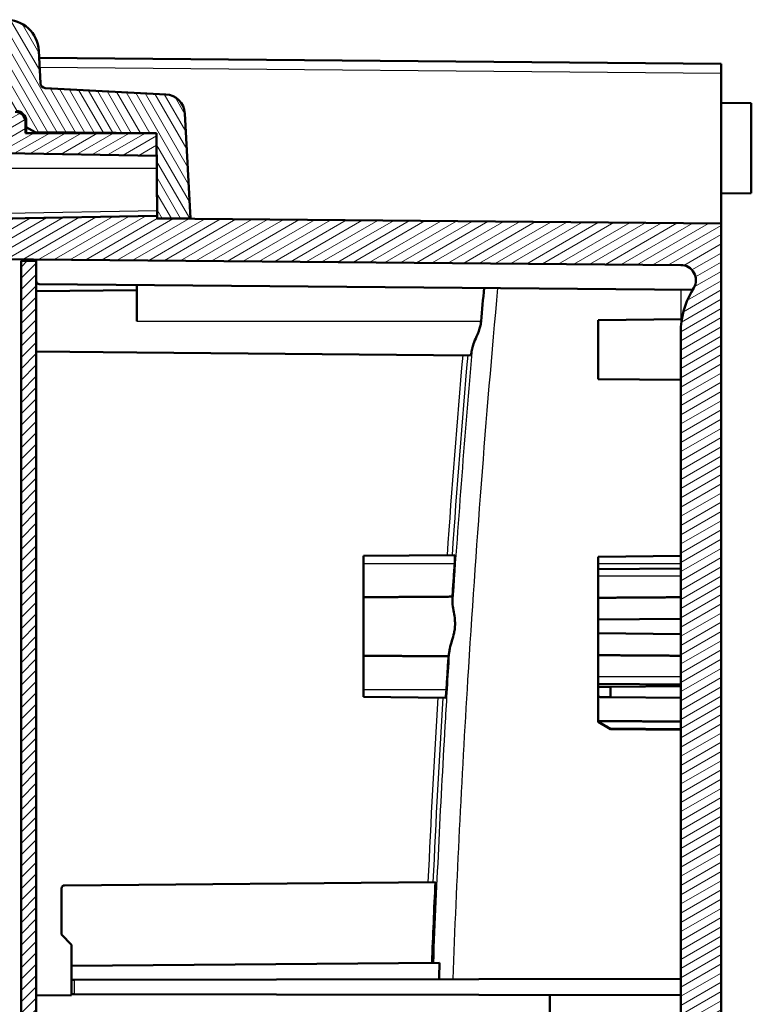
# Model space of a CAD drawing. Units: millimetres. Extents: x 1 to 1188, y 1 to 840.
# Drawn here: x 717 to 789, y 537 to 635 of the extents above; entities that cross this region are included whole.
import ezdxf

# ---------------------------------------------------------------- set-up
doc = ezdxf.new("R2010")
doc.units = ezdxf.units.MM
for name, color, linetype, lineweight in [('Schraffur (ISO)', 1, 'Continuous', 18), ('Sichtbar (ISO)', 7, 'Continuous', 50), ('Sichtbar schmal (ISO)', 1, 'Continuous', 25)]:
    doc.layers.add(name, color=color, linetype=linetype, lineweight=lineweight)

msp = doc.modelspace()

# ---------------------------------------------------------------- hatches: boundary and pattern name
at = {"layer": 'Schraffur (ISO)'}
h = msp.add_hatch(dxfattribs=at)
h.set_pattern_fill('ANSI31', color=256, scale=6.349999999999999, angle=90.00021045915, style=0)
h.set_pattern_definition([(135.0002104591499, (0, 0), (-0.5612639459178697, -0.5612680692082018), [])])
edge = h.paths.add_edge_path()
edge.add_ellipse((1978.759744657818, 489.6264767578882), major_axis=(-1291.254400358668, -121.9470111831605), ratio=1, start_angle=0, end_angle=0.0900331047313378)
edge.add_line((687.6985627899387, 365.6505732280352), (690.459744664664, 365.626476758672))
edge.add_line((690.459744664664, 365.626476758672), (690.459744664664, 364.9776573620443))
edge.add_line((690.459744664664, 364.9776573620443), (691.617052394298, 364.6675576904946))
edge.add_line((691.617052394298, 364.6675576904946), (693.459744664664, 364.651476758672))
edge.add_line((693.4597446646638, 364.6514767586721), (693.4597446646638, 366.2442894738473))
edge.add_line((693.4597446646638, 366.2442894738473), (691.6584609102044, 366.2600090390261))
edge.add_ellipse((1978.759743780158, 489.6264766745725), major_axis=(-1287.101282869954, -123.3664676355465), ratio=1, start_angle=359.92536400126215, end_angle=360, ccw=False)
edge.add_ellipse((1978.759745047395, 489.6264767950231), major_axis=(-1287.260894641731, -121.6897289025071), ratio=1, start_angle=359.9871043509409, end_angle=359.9999999999978, ccw=False)
edge.add_line((691.4714941162983, 368.2264767581401), (688.0031293416974, 368.226476758672))
edge.add_ellipse((688.0031293416976, 367.726476758672), major_axis=(-2.33e-14, 0.5000000000000249), ratio=1, start_angle=0, end_angle=95.39505375807067)
edge = h.paths.add_edge_path()
edge.add_spline(control_points=[(689.2312058726925, 350.6115579871829), (689.242712620781, 350.5048192271999), (689.27213412296, 350.4001562983528), (689.3616516624811, 350.2050914970993), (689.4217797803453, 350.1145494651754), (689.6004840283114, 349.9225200080295), (689.7156696194825, 349.8526186012143), (689.9259947095288, 349.7573293152868), (690.0488268123622, 349.7266237197036), (690.1731093449707, 349.7201103481659)], knot_values=[-0.1134679065882963, -0.1134679065882963, -0.1134679065882963, -0.1134679065882963, -0.0913595036152152, -0.0913595036152152, -0.06927025992467, -0.06927025992467, -0.0373359273734564, -0.0373359273734564, 0, 0, 0, 0], degree=3, periodic=0)
edge.add_line((690.1731093449707, 349.7201103481659), (691.959744664664, 349.6264767586721))
edge.add_line((691.959744664664, 349.626476758672), (691.959744664664, 357.126476758672))
edge.add_line((691.959744664664, 357.1264767586721), (693.4597446646638, 357.1264767586721))
edge.add_line((693.4597446646638, 357.1264767586721), (693.4597446646638, 357.4094856672754))
edge.add_line((693.4597446646638, 357.4094856672753), (693.4597446646638, 357.6014767586721))
edge.add_line((693.4597446646638, 357.6014767586721), (691.6170523942978, 357.5853958268496))
edge.add_line((691.617052394298, 357.5853958268496), (690.459744664664, 357.2752961552998))
edge.add_line((690.459744664664, 357.2752961552998), (690.459744664664, 356.6264767586721))
edge.add_line((690.459744664664, 356.6264767586721), (688.5986386536098, 356.610235132569))
edge.add_ellipse((1978.759744652016, 489.6264767573494), major_axis=(-1290.161105998407, -133.0162416247806), ratio=1, start_angle=0, end_angle=0.266464816263402)
edge = h.paths.add_edge_path()
edge.add_line((724.9597446646641, 347.3264767586721), (724.9597446646641, 347.5435715146598))
edge.add_line((724.9597446646641, 347.5435715146598), (715.459744664664, 347.626476758672))
edge.add_line((715.459744664664, 347.626476758672), (715.459744664664, 349.126476758672))
edge.add_line((715.459744664664, 349.1264767586721), (710.6840856709829, 349.376758441144))
edge.add_line((710.6840856709829, 349.376758441144), (704.959744664664, 349.376758441144))
edge.add_line((704.959744664664, 349.376758441144), (704.959744664664, 347.6519268975004))
edge.add_ellipse((705.9597446646638, 347.6519268975004), major_axis=(-1.000000000000007, 0), ratio=1, start_angle=0, end_angle=86.99999999999979)
edge.add_line((705.9074087084211, 346.6532973627457), (723.9597446646641, 345.7072145244077))
edge.add_line((723.9597446646638, 345.7072145244077), (723.9597446646638, 346.3264767586721))
edge.add_ellipse((723.9597446646638, 347.3264767586721), major_axis=(1.33e-14, -0.9999999999999786), ratio=1, start_angle=0, end_angle=90.00000000000026)
edge = h.paths.add_edge_path()
edge.add_ellipse((1978.75974466498, 489.6264767586298), major_axis=(-1289.182213779773, 142.1907861807981), ratio=1, start_angle=0, end_angle=0.8989634297104518)
edge.add_ellipse((688.0031293416976, 611.526476758672), major_axis=(-0.4977850425485009, 0.0470111839354637), ratio=1, start_angle=0, end_angle=95.3950537570715)
edge.add_line((688.0031293416976, 611.0264767586718), (691.4714941162486, 611.026476758672))
edge.add_ellipse((1978.759747407838, 489.6264764993278), major_axis=(-1287.28825329159, 121.4000002593443), ratio=1, start_angle=359.9871043509692, end_angle=360, ccw=False)
edge.add_ellipse((1978.759744668757, 489.6264767582471), major_axis=(-1287.260894263094, 121.6897288665808), ratio=1, start_angle=359.2335275946118, end_angle=360.0000000000283, ccw=False)
edge.add_ellipse((693.738989087236, 628.4713820855004), major_axis=(-0.4971066752717037, 0.0537117622153716), ratio=1, start_angle=281.16681422954105, end_angle=359.9999999991094, ccw=False)
edge.add_line((693.6954112158622, 628.9694794345463), (711.9597446646641, 630.5674015581739))
edge.add_line((711.9597446646641, 630.5674015581737), (711.9597446646641, 634.0826809083471))
edge.add_line((711.9597446646638, 634.0826809083472), (711.461647315618, 634.5391030369734))
edge.add_line((711.461647315618, 634.5391030369734), (690.4843475509253, 632.7038271161775))
edge.add_ellipse((690.5715032936733, 631.707632418086), major_axis=(-0.0871557427480352, 0.9961946980916812), ratio=1, start_angle=-1.018e-13, end_angle=78.70598281074697)
h = msp.add_hatch(dxfattribs=at)
h.set_pattern_fill('ANSI31', color=256, scale=6.349999999999999, angle=75.00017538262, style=0)
h.set_pattern_definition([(120.00017538262, (0, 0), (-0.6874064494146479, -0.3968771041558672), [])])
edge = h.paths.add_edge_path()
edge.add_ellipse((731.2150048829701, 625.4683591492782), major_axis=(1.997259069509148, 0.1046719124858882), ratio=1, start_angle=0, end_angle=84.00000000000001)
edge.add_line((731.3196767954558, 627.4656182187875), (719.3477345206026, 628.0930411271173))
edge.add_ellipse((719.373902498724, 628.5923558944946), major_axis=(-0.026167978121474, -0.4993147673772892), ratio=1, start_angle=275.99999999999966, end_angle=359.9999999999998, ccw=False)
edge.add_line((718.8745877313468, 628.5661879163731), (718.7052906526163, 631.7965686164617))
edge.add_ellipse((715.459744664664, 631.6264767586722), major_axis=(3.245545987952366, 0.1700918577895698), ratio=1, start_angle=0, end_angle=267)
edge.add_line((715.459744664664, 628.3764767586721), (715.459744664664, 625.8130274773923))
edge.add_line((715.459744664664, 625.8130274773923), (716.4684712001624, 625.8042244542798))
edge.add_ellipse((716.4597446646638, 624.8042625312158), major_axis=(0.0087265354983755, 0.999961923064175), ratio=1, start_angle=270.50000000000006, end_angle=360, ccw=False)
edge.add_line((717.459744664664, 624.8042625312158), (717.459744664664, 624.2090230230907))
edge.add_line((717.459744664664, 624.2090230230907), (718.3390612717011, 623.7013493433147))
edge.add_line((718.3390612717012, 623.7013493433147), (726.9186096775858, 623.6264767586723))
edge.add_line((726.9186096775858, 623.6264767586722), (730.385830345802, 623.5962187822992))
edge.add_line((730.385830345802, 623.5962187822994), (730.4052966507232, 621.365601178369))
edge.add_line((730.4052966507231, 621.365601178369), (730.4574600920098, 615.3882628552313))
edge.add_line((730.4574600920098, 615.3882628552313), (730.4597446646638, 615.126476758672))
edge.add_line((730.459744664664, 615.1264767586722), (733.759744664664, 615.1264767586722))
edge.add_line((733.759744664664, 615.1264767586722), (733.2122639524792, 625.5730310617643))
h = msp.add_hatch(dxfattribs=at)
h.set_pattern_fill('ANSI31', color=256, scale=6.349999999999999, angle=-14.99997778074499, style=0)
h.set_pattern_definition([(30.000022219255, (0, 0), (-0.396875266576083, 0.687407510346056), [])])
edge = h.paths.add_edge_path()
edge.add_line((730.4052966507231, 621.365601178369), (730.3858303458018, 623.5962187822992))
edge.add_line((730.3858303458018, 623.5962187822994), (730.3855662884424, 623.6264767586723))
edge.add_line((730.3855662884425, 623.6264767586722), (726.9186096775861, 623.6264767586722))
edge.add_line((726.918609677586, 623.6264767586722), (717.3865563453212, 623.6264767586722))
edge.add_line((717.3865563453212, 623.6264767586722), (717.3768806354298, 624.7352032941704))
edge.add_ellipse((716.3769187123655, 624.7264767586723), major_axis=(0.9999619230641453, 0.0087265354983404), ratio=1, start_angle=0, end_angle=89.50000000000318)
edge.add_line((716.3769187123655, 625.7264767586723), (715.4597446646638, 625.7264767586723))
edge.add_line((715.4597446646638, 625.7264767586722), (715.4597446646638, 621.6264767586721))
edge.add_line((715.4597446646638, 621.6264767586722), (730.4052966507231, 621.365601178369))
edge = h.paths.add_edge_path()
edge.add_spline(control_points=[(728.0076108980807, 369.6308400264215), (728.0072660385327, 369.6656547490093), (728.0030923415706, 369.7003928455582), (727.987659930343, 369.768510645385), (727.9763582907037, 369.8018809147168), (727.9376712263329, 369.8866016026956), (727.9028795243532, 369.9391594889027), (727.8078453773924, 370.0311943754298), (727.7503490672611, 370.0674267288665), (727.6307910508863, 370.1138796180948), (727.5692781270009, 370.1258845848113), (727.5076299365486, 370.1264767586722)], knot_values=[-0.0818788928985119, -0.0818788928985119, -0.0818788928985119, -0.0818788928985119, -0.0700692951587328, -0.0700692951587328, -0.0581884357765313, -0.0581884357765313, -0.038478589207295, -0.038478589207295, -0.0184929922351728, -0.0184929922351728, 0, 0, 0, 0], degree=3, periodic=0)
edge.add_line((727.5076299365486, 370.1264767586722), (718.4597446646638, 370.1264767586722))
edge.add_line((718.4597446646638, 370.1264767586723), (718.4597446646638, 368.4764767586723))
edge.add_line((718.4597446646638, 368.4764767586722), (718.4597446646638, 368.1832013993121))
edge.add_line((718.4597446646638, 368.1832013993121), (711.9597446646638, 368.1264767586721))
edge.add_line((711.9597446646638, 368.1264767586722), (711.9597446646638, 366.3264767586722))
edge.add_line((711.9597446646638, 366.3264767586722), (715.677155874939, 365.6709968639126))
edge.add_line((715.6771558749392, 365.6709968639126), (715.6850681108799, 365.2177051704593))
edge.add_line((715.6850681108799, 365.2177051704593), (716.184951406101, 364.7264767586722))
edge.add_line((716.184951406101, 364.7264767586722), (719.4597446646638, 364.7264767586722))
edge.add_line((719.4597446646638, 364.7264767586722), (719.4597446646638, 366.7264767586722))
edge.add_ellipse((719.6597446646642, 366.7264767586724), major_axis=(-0.2000000000001689, -1.599e-13), ratio=1, start_angle=269.9999999999917, end_angle=360, ccw=False)
edge.add_line((719.659744664664, 366.9264767586725), (724.415373755669, 366.9264767586721))
edge.add_line((724.415373755669, 366.9264767586722), (724.7421150110016, 348.2074827774696))
edge.add_line((724.7421150110016, 348.2074827774696), (786.4597446646638, 348.7460843718161))
edge.add_line((786.4597446646638, 348.7460843718161), (786.4597446646638, 349.8738030485471))
edge.add_ellipse((784.959744664664, 349.8738030485471), major_axis=(1.499999999999994, 5e-16), ratio=1, start_angle=0, end_angle=55.15009542095432)
edge.add_ellipse((786.9597446646638, 352.7460843718161), major_axis=(-1.142857142857156, -1.641303613296579), ratio=1, start_angle=249.6998091580937, end_angle=360, ccw=False)
edge.add_ellipse((784.959744664664, 355.6183656950851), major_axis=(0.857142857142872, -1.230977709972442), ratio=1, start_angle=0, end_angle=55.1500954209532)
edge.add_line((786.4597446646638, 355.6183656950851), (786.4597446646638, 614.6377721623898))
edge.add_line((786.4597446646638, 614.6377721623898), (730.4597446646638, 615.1264767586723))
edge.add_line((730.4597446646638, 615.1264767586723), (730.4574600920098, 615.3882628552316))
edge.add_line((730.4574600920098, 615.3882628552313), (715.4597446646638, 615.1264767586722))
edge.add_line((715.4597446646638, 615.1264767586723), (715.4597446646638, 614.126476758672))
edge.add_line((715.4597446646638, 614.126476758672), (715.4597446646638, 613.5436211911519))
edge.add_line((715.4597446646638, 613.5436211911518), (711.9597446646638, 612.9264767586723))
edge.add_line((711.9597446646638, 612.9264767586723), (711.9597446646638, 611.1264767586722))
edge.add_line((711.9597446646638, 611.1264767586722), (782.4728344679115, 610.5111183464414))
edge.add_ellipse((782.4597446646638, 609.0111754618453), major_axis=(0.013089803247563, 1.499942884596255), ratio=1, start_angle=240.5000000000012, end_angle=360.0000000000007, ccw=False)
edge.add_line((783.7587827703406, 608.2611754618451), (783.5315414343885, 607.8675819223961))
edge.add_ellipse((790.4597446646638, 603.8675819223962), major_axis=(-6.92820323027541, 3.999999999999967), ratio=1, start_angle=0, end_angle=30.00000000000027)
edge.add_line((782.4597446646638, 603.8675819223962), (782.4597446646638, 492.6264767586722))
edge.add_line((782.4597446646638, 492.6264767586721), (774.259744664664, 492.554916442788))
edge.add_line((774.259744664664, 492.554916442788), (774.259744664664, 491.1352036264629))
edge.add_line((774.259744664664, 491.1352036264629), (775.259744664664, 491.1264767586722))
edge.add_line((775.2597446646639, 491.1264767586722), (775.2597446646639, 490.8264767586722))
edge.add_line((775.2597446646639, 490.8264767586722), (783.4667258930626, 490.7548555185307))
edge.add_ellipse((783.459744664664, 489.9548859800794), major_axis=(0.0069812283987234, 0.7999695384513394), ratio=1, start_angle=270.5000000000016, end_angle=359.9999999999993, ccw=False)
edge.add_line((784.259744664664, 489.9548859800794), (784.259744664664, 489.2980675372649))
edge.add_ellipse((783.459744664664, 489.2980675372649), major_axis=(0.8000000000000007, 1.64e-14), ratio=1, start_angle=270.4999999999993, end_angle=360, ccw=False)
edge.add_line((783.4667258930626, 488.4980979988137), (775.2597446646639, 488.4264767586723))
edge.add_line((775.2597446646639, 488.4264767586722), (775.2597446646639, 488.1264767586722))
edge.add_line((775.2597446646639, 488.1264767586722), (774.2597446646639, 488.1177498908814))
edge.add_line((774.259744664664, 488.1177498908814), (774.259744664664, 486.6980370745563))
edge.add_line((774.259744664664, 486.6980370745563), (782.4597446646641, 486.6264767586722))
edge.add_line((782.4597446646638, 486.6264767586722), (782.4597446646638, 378.1264767586722))
edge.add_line((782.4597446646641, 378.1264767586723), (774.259744664664, 378.1264767586723))
edge.add_line((774.259744664664, 378.1264767586723), (774.259744664664, 352.6003456797105))
edge.add_line((774.259744664664, 352.6003456797105), (728.159744664664, 352.1980370745565))
edge.add_line((728.159744664664, 352.1980370745564), (728.0076108980807, 369.6308400264214))
h = msp.add_hatch(dxfattribs=at)
h.set_pattern_fill('ANSI31', color=256, scale=6.349999999999999, style=0)
h.set_pattern_definition([(45, (0, 0), (-0.5612660075668221, 0.5612660075668221), [])])
h.paths.add_polyline_path([(716.9597446646641, 438.3264767586722), (718.4597446646638, 438.3264767586722), (718.4597446646638, 440.8264767586723), (718.4597446646638, 441.3537874553577), (718.4597446646638, 442.8537874553578), (718.4597446646638, 610.9264767586722), (716.959744664664, 610.9264767586722)])

# ---------------------------------------------------------------- linework, layer by layer
at = {"layer": 'Sichtbar (ISO)'}
for p, q in [((718.8745877313468, 628.5661879163731), (718.7052906526163, 631.7965686164616)), ((786.4597446646642, 630.5068691455282), (718.74190979593, 631.0978337375042)), ((786.4597446646642, 630.5068691455282), (786.4597446646642, 629.5591670233855)), ((786.4597446646642, 629.5591670233855), (786.4597446646642, 614.6377721623896)), ((731.3196767954558, 627.4656182187874), (719.3477345206026, 628.0930411271173)), ((789.4597446646642, 626.6002961552999), (786.4597446646642, 626.6264767586721)), ((789.4597446646642, 626.6002961552998), (789.4597446646642, 617.6526573620444)), ((717.3865563453211, 623.6264767586722), (717.3768806354298, 624.7352032941704)), ((717.459744664664, 624.8042625312157), (717.459744664664, 624.2090230230906)), ((733.7597446646639, 615.1264767586722), (733.2122639524791, 625.5730310617641)), ((717.459744664664, 624.2090230230906), (718.3390612717012, 623.7013493433147)), ((717.459744664664, 624.2090230230906), (717.459744664664, 623.6264767586722)), ((730.3855662884425, 623.6264767586722), (717.3865563453211, 623.6264767586722)), ((718.3390612717012, 623.7013493433147), (730.3858303458018, 623.5962187822992)), ((718.3390612717012, 623.6264767586722), (718.3390612717012, 623.7013493433147)), ((730.4052966507231, 621.3656011783689), (730.3855662884425, 623.6264767586722)), ((730.3858303458018, 623.5962187822992), (730.4597446646638, 615.1264767586722)), ((715.4597446646638, 621.6264767586721), (730.4052966507231, 621.3656011783689)), ((789.4597446646642, 617.6526573620444), (786.4597446646642, 617.6264767586721)), ((730.4574600920098, 615.3882628552313), (715.4597446646638, 615.1264767586722)), ((730.4597446646638, 615.1264767586722), (730.4574600920098, 615.3882628552313)), ((730.4597446646638, 615.1264767586722), (733.7597446646639, 615.1264767586722)), ((786.4597446646642, 614.6377721623896), (730.4597446646638, 615.1264767586722)), ((786.4597446646642, 355.6183656950852), (786.4597446646642, 614.6377721623896)), ((711.9597446646638, 611.1264767586722), (782.4728344679118, 610.5111183464413)), ((718.4597446646638, 611.0697521180322), (718.4597446646638, 610.9264767586722)), ((718.4597446646638, 610.9264767586722), (716.959744664664, 610.9264767586722)), ((716.959744664664, 610.9264767586722), (716.959744664664, 438.3264767586722)), ((718.4597446646638, 438.3264767586722), (718.4597446646638, 610.9264767586722)), ((783.641275073361, 608.0576461603961), (718.7571267040144, 608.6238815449314)), ((728.4597446646638, 604.9264767586722), (728.4597446646638, 608.5392080807646)), ((783.7587827703408, 608.261175461845), (783.5315414343885, 607.8675819223961)), ((718.4597446646638, 607.9264767586722), (728.4597446646638, 608.0137454365797)), ((774.2597446646641, 605.0549164427878), (782.559555429672, 605.1273477940224)), ((774.2597446646641, 599.1980370745563), (774.2597446646641, 605.0549164427878)), ((782.4597446646641, 603.8675819223961), (782.4597446646642, 492.6264767586721)), ((718.4597446646638, 601.9264767586722), (728.4597446646638, 601.8392080807646)), ((728.4597446646638, 601.8392080807646), (761.5755256968886, 601.5502110379086)), ((774.2597446646641, 599.1980370745563), (782.4597446646642, 599.126476758672)), ((750.9597446646641, 581.6264767586722), (760.0194990515026, 581.7055400374228)), ((750.9597446646641, 581.6264767586722), (750.9597446646641, 580.8764767586722)), ((750.9597446646641, 577.5312142683277), (750.9597446646641, 580.8764767586722)), ((774.2597446646641, 581.554916442788), (782.4597446646642, 581.6264767586722)), ((774.2597446646641, 580.8764767586722), (774.2597446646641, 581.554916442788)), ((774.2597446646643, 580.3049164427879), (774.2597446646641, 580.8764767586722)), ((774.2597446646641, 580.3049164427879), (782.4597446646642, 580.3764767586722)), ((774.2597446646641, 579.6264767586722), (774.2597446646641, 580.3049164427878)), ((774.2597446646641, 579.6264767586722), (774.2597446646641, 577.4752446640166)), ((750.9597446646641, 577.5312142683277), (750.9597446646641, 571.7217392490168)), ((774.2597446646641, 575.304916442788), (774.2597446646641, 577.4752446640166)), ((782.4597446646641, 575.3764767586722), (774.2597446646641, 575.304916442788)), ((774.2597446646641, 573.9480370745564), (774.2597446646641, 575.304916442788)), ((774.2597446646641, 571.7777088533404), (774.2597446646641, 573.9480370745026)), ((782.4597446646641, 573.8764767586721), (774.2597446646641, 573.9480370745564)), ((750.9597446646641, 568.3764767586722), (750.9597446646641, 571.7217392490167)), ((774.2597446646635, 571.777708853563), (774.2597446646641, 569.6264767586722)), ((774.2597446646641, 568.9480370745563), (774.2597446646641, 569.6264767586722)), ((750.9597446646641, 568.3764767586723), (750.9597446646641, 567.6264767586722)), ((774.2597446646641, 568.626476758672), (774.2597446646641, 568.9480370745563)), ((774.2597446646641, 568.9480370745563), (782.4597446646642, 568.8764767586722)), ((774.2597446646641, 567.6264767586721), (774.2597446646641, 568.626476758672)), ((782.4597446646418, 568.6980370749465), (775.4907879145098, 568.6372199104583)), ((775.4907879145162, 568.6372199104583), (775.4907879145162, 567.615733606985)), ((750.9597446646641, 567.6264767586721), (759.096049908371, 567.5554722985052)), ((774.2597446646641, 565.2410376268407), (774.2597446646641, 567.6264767586721)), ((782.4597446646642, 567.5549164427878), (775.4907879145161, 567.6157336069859)), ((774.2597446646641, 565.1937945392694), (774.2597446646641, 565.2410376268407)), ((774.2597446646641, 565.151476758672), (774.2597446646641, 565.1937945392694)), ((774.2597446646641, 565.151476758672), (775.4907879145162, 564.440733606986)), ((775.4907879145162, 564.4762926519311), (775.4907879145162, 564.440733606986)), ((775.4907879145162, 564.440733606986), (782.4597446646642, 564.3799164427879)), ((720.959744664664, 548.6203565277029), (720.959744664664, 544.0264767586722)), ((721.2571267040146, 548.9203451046222), (758.0967448496355, 549.2418395812062)), ((720.959744664664, 544.0264767586722), (721.959744664664, 543.0264767586721)), ((721.959744664664, 543.0264767586721), (721.959744664664, 540.9264767586722)), ((721.959744664664, 540.9264767586722), (758.5059684774714, 541.2454108220544)), ((721.959744664664, 540.9264767586722), (721.959744664664, 539.5264767586723)), ((721.9597446646638, 539.5264767586722), (722.2571267040144, 539.5269957887714)), ((721.9597446646638, 539.5264767586723), (721.9597446646638, 538.1320692856356)), ((722.2571267040144, 539.5269957887714), (782.4597446646641, 539.6320692856356)), ((718.4597446646638, 537.9959327214045), (721.959744664664, 538.0264767586721)), ((721.959744664664, 538.1320692856356), (721.959744664664, 538.0264767586721)), ((722.2571267040144, 538.1315502555364), (721.9597446646638, 538.1320692856356)), ((722.2571267040144, 538.1315502555364), (782.4597446646641, 538.0264767586721)), ((769.4597446646642, 538.0491660619866), (769.4597446646642, 536.2037874553577))]:
    msp.add_line(p, q, dxfattribs=at)
for centre, radius, start, end in [((715.459744664664, 631.626476758672), 3.249999999999983, 3.00000000000053, 270), ((719.373902498724, 628.5923558944944), 0.4999999999999961, 182.9999999999894, 266.9999999999943), ((731.21500488297, 625.4683591492782), 1.999999999999988, 2.999999999999436, 86.99999999999851), ((716.3769187123655, 624.726476758672), 0.9999999999999792, 0.4999999999976758, 90), ((716.4597446646638, 624.8042625312157), 0.9999999999999937, 0, 89.50000000000192), ((782.4597446646641, 609.0111754618451), 1.500000000000003, 330.000000000002, 89.500000000002), ((718.7597446646639, 608.9238701218507), 0.3000000000000014, 180, 269.5000000000074), ((790.4597446646641, 603.8675819223961), 7.999999999999914, 149.9999999999999, 180), ((721.259744664664, 548.6203565277029), 0.3000000000000009, 90.49999999999268, 180)]:
    msp.add_arc(centre, radius, start, end, dxfattribs=at)
msp.add_ellipse((2060.145591911867, 489.6455893354842), major_axis=(-1.147866691e-07, -1302.678248158106), ratio=0.9999619230640975, start_param=4.621225055386796, end_param=4.623777794843567, dxfattribs=at)
for points, knots in [([(762.6276816776727, 604.9264520685174), (762.62682947936, 604.9168490064923), (762.6259338037552, 604.9072751265393), (762.6238818072273, 604.886387752405), (762.6227079385199, 604.8750777344954), (762.618670617752, 604.8381451964339), (762.615553106924, 604.8125669932723), (762.5991650430223, 604.6904979876764), (762.5818293376227, 604.5951754268233), (762.4741733167211, 604.1137160144008), (762.3252088605655, 603.7474543014185), (762.0737040916184, 603.1601445661189), (761.9658549528795, 602.9194160101424), (761.8141203878597, 602.5222987232893), (761.7613502217749, 602.358156282636), (761.7386024337021, 602.2131669257229)], [-0.326875882805982, -0.326875882805982, -0.326875882805982, -0.326875882805982, -0.3240069105210131, -0.3240069105210131, -0.3206139288482752, -0.3206139288482752, -0.3129204819998455, -0.3129204819998455, -0.2838357232856131, -0.2838357232856131, -0.1645216271543412, -0.1645216271543412, -0.0734299230809428, -0.0734299230809428, -1.006654168e-07, -1.006654168e-07, -1.006654168e-07, -1.006654168e-07]), ([(761.7383370673303, 602.2114869235807), (761.7047185065492, 601.9984762254027), (761.6735319677312, 601.8325433384957), (761.6182204723559, 601.60749786931), (761.5944619108632, 601.5500457829156), (761.5755256970092, 601.5502110379076)], [0.0002917372778098, 0.0002917372778098, 0.0002917372778098, 0.0002917372778098, 0.1083051001391066, 0.1083051001391066, 0.2165427890433292, 0.2165427890433292, 0.2165427890433292, 0.2165427890433292]), ([(760.0046772554167, 580.8764767377978), (759.966273726597, 580.3287927854499), (759.9282165114681, 579.7810845489319), (759.8527979718818, 578.6856677798056), (759.8154365876446, 578.1379592535382), (759.7778895983058, 577.5902632651212)], [8.51094134824e-05, 8.51094134824e-05, 8.51094134824e-05, 8.51094134824e-05, 0.1647937580954337, 0.1647937580954337, 0.3294881541252624, 0.3294881541252624, 0.3294881541252624, 0.3294881541252624]), ([(760.0194990514772, 581.7055400374231), (760.0252229568868, 581.7055899891726), (760.0293766586979, 581.6841777969239), (760.033858230362, 581.6043593740446), (760.0344494202715, 581.5499922007965), (760.0326736026082, 581.4267795747749), (760.0308541813494, 581.3632878374773), (760.0244867487129, 581.2035313310656), (760.0193593294338, 581.1045511575171), (760.0114465486844, 580.9772961800542), (760.0098567002608, 580.9526654579473), (760.0075946894738, 580.9188482023338), (760.0069769412369, 580.9097300562121), (760.0060494285433, 580.8962110118418), (760.0057459184874, 580.8918136761733), (760.0053038702133, 580.885447283713), (760.0051668078411, 580.8834785527037), (760.0049596055748, 580.8805102357411), (760.004889737129, 580.8795106663366), (760.0047846736622, 580.8780095978512), (760.0047495487788, 580.8775080972958), (760.004702021637, 580.876829977894), (760.0046896399836, 580.8766533577236), (760.0046772554167, 580.8764767377977)], [0.1309899189010588, 0.1309899189010588, 0.1309899189010588, 0.1309899189010588, 0.1637035090060428, 0.1637035090060428, 0.1935782320159569, 0.1935782320159569, 0.2178100608097037, 0.2178100608097037, 0.2490588699218834, 0.2490588699218834, 0.2565020219239045, 0.2565020219239045, 0.2592464624611628, 0.2592464624611628, 0.2605691280159564, 0.2605691280159564, 0.2611612300693903, 0.2611612300693903, 0.2614618500558793, 0.2614618500558793, 0.2616126767259914, 0.2616126767259914, 0.2616657956033066, 0.2616657956033066, 0.2616657956033066, 0.2616657956033066]), ([(759.7979720010624, 576.969442185458), (759.7957488027162, 576.7602304812982), (759.8368887886159, 576.5093790955846), (759.928539177244, 575.9908310278937), (759.9744564180038, 575.741599921322), (760.0223689870963, 575.3358084234516), (760.0346815018662, 575.1880579531111), (760.0421025029685, 574.9534458027665), (760.042393157392, 574.8688453089178), (760.0392650080873, 574.7544953172966), (760.0381506240283, 574.725106867777), (760.0359169939511, 574.6791393493224), (760.035012178212, 574.6625697743696), (760.0331484419132, 574.6318305189308), (760.032216397801, 574.6176627621406), (760.0299987401651, 574.5863993864351), (760.0286801694187, 574.569309962725), (760.0246033439126, 574.520397496826), (760.021586984763, 574.4886206647419), (760.0098259683157, 574.3779695367718), (759.9992562837351, 574.2996212854118), (759.963073431208, 574.0747458242595), (759.9325710947174, 573.9306982858138), (759.832360143583, 573.5232916600708), (759.7521795017143, 573.2687904645444), (759.5910232855053, 572.7449002920927), (759.5169790568879, 572.4939139742597), (759.4920892277748, 572.284625992975)], [-0.5083661019125087, -0.5083661019125087, -0.5083661019125087, -0.5083661019125087, -0.4135285395913612, -0.4135285395913612, -0.3372182302914152, -0.3372182302914152, -0.2949417725481415, -0.2949417725481415, -0.271237487818891, -0.271237487818891, -0.2630387616378837, -0.2630387616378837, -0.2584160001192438, -0.2584160001192438, -0.254461133783207, -0.254461133783207, -0.2496860921034665, -0.2496860921034665, -0.2407861774382691, -0.2407861774382691, -0.2186446695571736, -0.2186446695571736, -0.1767850983283884, -0.1767850983283884, -0.0972603585520967, -0.0972603585520967, -2.425998073e-07, -2.425998073e-07, -2.425998073e-07, -2.425998073e-07]), ([(759.7778875930043, 577.5902216504836), (759.7856376066795, 577.5305458453344), (759.7909291686196, 577.4478075573305), (759.7973639140782, 577.2433156112032), (759.7986491390054, 577.1238696863522), (759.7980576459381, 576.9869984445967)], [0.0001119692000344, 0.0001119692000344, 0.0001119692000344, 0.0001119692000344, 0.0668345300145259, 0.0668345300145259, 0.1308398003590797, 0.1308398003590797, 0.1308398003590797, 0.1308398003590797]), ([(759.489396757767, 572.2632537963622), (759.4723043602118, 572.1282787159295), (759.4556041913098, 572.0103523586482), (759.4226578635288, 571.8072750670073), (759.4065777986768, 571.7247441326437), (759.3908943851618, 571.6652716227218)], [0.0033495431730456, 0.0033495431730456, 0.0033495431730456, 0.0033495431730456, 0.0669323450650588, 0.0669323450650588, 0.1338122982617414, 0.1338122982617414, 0.1338122982617414, 0.1338122982617414]), ([(759.3908943851618, 571.6652716227218), (759.3570475039675, 571.1171384735153), (759.3228622802794, 570.5690111619615), (759.2551874284247, 569.4727551236422), (759.22169774805, 568.9246264017152), (759.1885545361808, 568.3764767286052)], [0.0001351031011929, 0.0001351031011929, 0.0001351031011929, 0.0001351031011929, 0.1648927838624477, 0.1648927838624477, 0.3296380290890007, 0.3296380290890007, 0.3296380290890007, 0.3296380290890007]), ([(759.1885545361808, 568.3764767286048), (759.1885337393355, 568.376132773301), (759.1885129313316, 568.375788818771), (759.1884419412809, 568.3746159908827), (759.1883917057075, 568.3737871231747), (759.1882417800556, 568.3713166076167), (759.1881419017908, 568.369674992989), (759.1878257894097, 568.3644925667122), (759.1876086405456, 568.3609520457607), (759.186828875451, 568.3483074771727), (759.18625984255, 568.3392075419005), (759.1843623106989, 568.309276177025), (759.1830033075321, 568.2884915436191), (759.1745195746581, 568.1625977468708), (759.1666069711395, 568.0611566568246), (759.1520110747412, 567.8992498305764), (759.145569482916, 567.8356619936116), (759.1314199525984, 567.7130900810436), (759.1238500342504, 567.659037844461), (759.1089529536272, 567.5778678338775), (759.1019153587424, 567.5556356246525), (759.0961055733162, 567.5554723261329), (759.0960777248554, 567.5554720557551), (759.0960499083361, 567.5554722985098)], [0.0001462099623023, 0.0001462099623023, 0.0001462099623023, 0.0001462099623023, 0.0002495850425653, 0.0002495850425653, 0.0004987028378294, 0.0004987028378294, 0.0009921117666724, 0.0009921117666724, 0.0020564109283407, 0.0020564109283407, 0.0047937555043224, 0.0047937555043224, 0.0110684223322465, 0.0110684223322465, 0.0429843846462871, 0.0429843846462871, 0.0671928256420534, 0.0671928256420534, 0.0966399307857321, 0.0966399307857321, 0.1296698182356446, 0.1296698182356446, 0.129829088499363, 0.129829088499363, 0.129829088499363, 0.129829088499363]), ([(758.0967448503905, 549.2418395811715), (758.0357654270589, 547.9081412035697), (757.9768337576354, 546.5743491944002), (757.8630699765507, 543.9066855112086), (757.8082375733782, 542.5728138540806), (757.755452630824, 541.2388611706787)], [0.000245565578162, 0.000245565578162, 0.000245565578162, 0.000245565578162, 0.4007731079671566, 0.4007731079671566, 0.8012721218885163, 0.8012721218885163, 0.8012721218885163, 0.8012721218885163]), ([(758.5059684787177, 541.2454108220049), (758.4950304483305, 540.9695324573956), (758.4841800897495, 540.693650602446), (758.4626553735201, 540.1418967379878), (758.4519810041951, 539.8660247009844), (758.4413943024884, 539.5901493134796)], [-0.1656543245626604, -0.1656543245626604, -0.1656543245626604, -0.1656543245626604, -0.0828257850882355, -0.0828257850882355, -2.247010388e-06, -2.247010388e-06, -2.247010388e-06, -2.247010388e-06])]:
    msp.add_open_spline(points, degree=3, knots=knots, dxfattribs=at)
for points, degree in [([(750.9597446646641, 577.5312142683277), (755.3242195946985, 577.5607172578455), (759.7778870382654, 577.5902259219503)], 2), ([(782.4597446646642, 577.5312142683277), (778.3198602183721, 577.5032294661693), (774.2597446646641, 577.4752446640166)], 2), ([(750.9597446646641, 571.7217392490167), (755.1344194725539, 571.6935192708797), (759.3908943851618, 571.6652716227218)], 2), ([(774.2597446646635, 571.777708853563), (778.3198602183732, 571.7497240514051), (782.4597446646642, 571.7217392490167)], 2), ([(774.2597446646641, 565.2410376268407), (778.3178263841709, 565.2112322519514), (782.4597446646642, 565.1814268770391)], 2), ([(782.4597446646416, 564.4237705854229), (780.120165877949, 564.4412779409377), (777.7971802945716, 564.4587852964378), (775.49078791451, 564.4762926519311)], 3)]:
    msp.add_open_spline(points, degree=degree, dxfattribs=at)
for points, weights in [([(775.4907879145161, 568.6372199103582), (774.8081772881419, 568.6312628576693), (774.2597446646641, 568.6264767586721)], [1.04050985920064, 1.02605046005158, 1]), ([(774.2597446646641, 567.6264767586721), (774.8081772882784, 567.6216906596737), (775.4907879145161, 567.6157336069859)], [1, 1.026050460058246, 1.040509859208039]), ([(775.4907879145162, 564.4762926526467), (774.8081772881385, 564.8734038165376), (774.2597446646641, 565.1937945392694)], [1.040509859195817, 1.026050460048506, 1])]:
    msp.add_rational_spline(points, weights, degree=2, dxfattribs=at)
at = {"layer": 'Sichtbar schmal (ISO)'}
for p, q in [((718.7915994854392, 630.1496979800105), (786.4597446646642, 629.5591670233855)), ((715.4597446646638, 620.1264767586722), (730.4161103257102, 620.1264767586722)), ((730.4530979871574, 615.8881105619862), (715.4597446646638, 615.6264006062504)), ((782.4728344679118, 608.0678429870813), (782.4728344679118, 605.1265909916544)), ((728.4597446646638, 604.9264767586722), (762.6276816776717, 604.9264767607802)), ((750.9597446646641, 580.8764767586722), (760.004677253981, 580.8764767378984)), ((774.2597446646641, 580.8764767586722), (782.4597446646642, 580.8764767586722)), ((782.4597446646641, 579.6264767586722), (774.2597446646641, 579.6264767586722)), ((782.4597446646642, 569.6264767586722), (774.2597446646641, 569.6264767586722)), ((750.9597446646641, 568.3764767586722), (759.1885545343889, 568.3764767287136)), ((722.2571267040144, 538.1315502555364), (722.2571267040144, 539.5269957887714))]:
    msp.add_line(p, q, dxfattribs=at)
for centre, major_axis, ratio, start_param, end_param in [((2060.436056513085, 489.6194202702286), (4.4311577e-09, -1301.638549913404), 0.9999619230641755, 4.621140839009392, 4.651099921663443), ((2060.363351332695, 489.6265458379937), (3.3514347e-09, -1304.423608444619), 0.999961923064175, 4.626474983731861, 4.641745639740236), ((2060.358955151072, 489.6265455853938), (1.061792609e-07, 1303.924279750143), 0.9999618939261061, 1.484852683495283, 1.500122557224372), ((2058.486115690539, 489.8207917128201), (1.381360994372258, -1301.656374928193), 0.9999628071504321, 4.624874524280972, 4.644325582630669), ((2059.902332469246, 489.7241088778072), (0.3402962035108282, -1303.077815391306), 0.9999618980251234, 4.648727291919279, 4.65393349994362), ((2060.403087716595, 489.6243404775116), (-9.7149e-11, 1301.605340402741), 0.9999619230641712, 1.509509489587989, 1.532397226842401), ((2060.363351334162, 489.626545837892), (9.721468e-10, -1304.423608446093), 0.9999619230641728, 4.652606142497447, 4.666675639673346), ((2060.358955148881, 489.6265455854224), (1.048833997e-07, 1303.924279747955), 0.9999618939261065, 1.510993890833375, 1.525062147264863), ((2060.461778350005, 489.6225581426822), (2.185428105e-07, -1303.64380018672), 0.9999620395390554, 4.654141824388609, 4.672783803492172)]:
    msp.add_ellipse(centre, major_axis=major_axis, ratio=ratio, start_param=start_param, end_param=end_param, dxfattribs=at)

doc.saveas('drawing.dxf')
